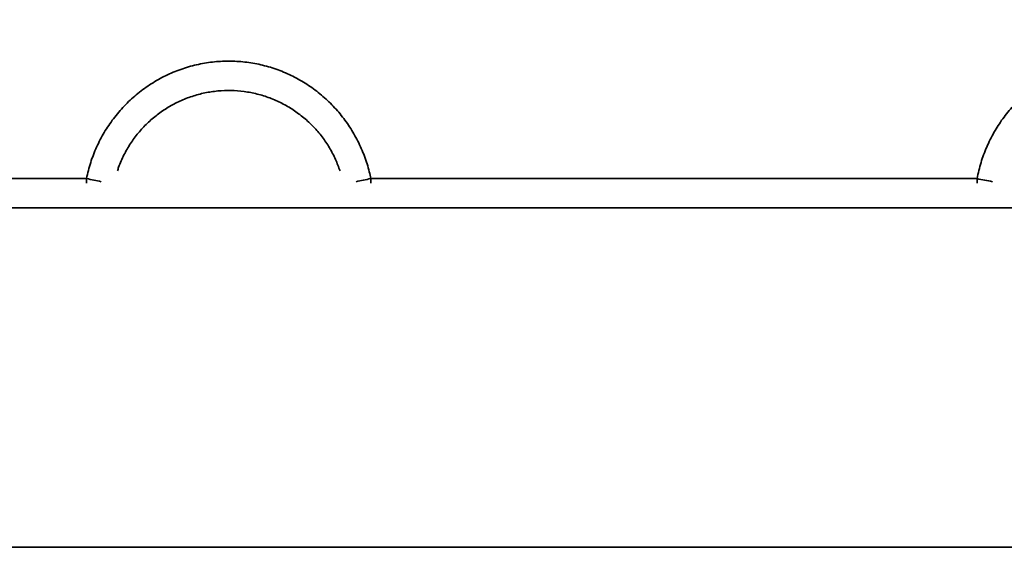
# Model space of a CAD drawing. Units: inches. Extents: x 0.2 to 8.4, y 0.1 to 10.9.
# Drawn here: x 4.1 to 4.4, y 4.7 to 4.8 of the extents above; entities that cross this region are included whole.
import ezdxf

# ---------------------------------------------------------------- set-up
doc = ezdxf.new("R2010")
doc.units = ezdxf.units.IN
doc.header["$MEASUREMENT"] = 0
pattern_1 = [(135.0000000000002, (0, 0), (-0.08838834764831814, -0.08838834764831875), []), (225.0000000000002, (0, 0), (-0.08838834764831754, -0.2651650429449556), [0.3125, -0.1875])]

msp = doc.modelspace()

# ---------------------------------------------------------------- hatches: boundary and pattern name
at = {"linetype": 'Continuous', "lineweight": 18}
h = msp.add_hatch(dxfattribs=at)
h.set_pattern_fill('ANSI38', angle=90.0000000000002, style=0)
h.set_pattern_definition(pattern_1)
edge = h.paths.add_edge_path(flags=0)
edge.add_line((3.488596231282212, 4.745091809377665), (3.504221389934499, 4.745091809377665))
edge.add_spline(control_points=[(3.504221389934499, 4.745091809377665), (3.50435972231646, 4.745091809377665), (3.504498103462061, 4.745095485976202), (3.504636240686187, 4.745102831397219), (3.505182763925709, 4.745131892668104), (3.505729191741791, 4.74521917674167), (3.506257572468749, 4.745361816203889), (3.507101768339426, 4.745589711808059), (3.507918259971157, 4.745966500966548), (3.508639433199524, 4.746460982765157), (3.509360606622591, 4.746955464697264), (3.510006352468985, 4.747581277984406), (3.510523194442938, 4.748286599089492), (3.511040032812314, 4.748991915275503), (3.511442224227994, 4.749796191977574), (3.511696461298961, 4.750632825908308), (3.511919024865472, 4.751365229844444), (3.512033971964985, 4.752138835624486), (3.512033971964985, 4.752904309377665)], knot_values=[0.004755614525245312, 0.004755614525245312, 0.004755614525245312, 0.004755614525245312, 0.004797353129614337, 0.004797353129614337, 0.004797353129614337, 0.004962716537809023, 0.004962716537809023, 0.004962716537809023, 0.005229238488146093, 0.005229238488146093, 0.005229238488146093, 0.00549576056234471, 0.00549576056234471, 0.00549576056234471, 0.005762280775619087, 0.005762280775619087, 0.005762280775619087, 0.00599554485429489, 0.00599554485429489, 0.00599554485429489, 0.00599554485429489], weights=[1, 1, 1, 1, 1, 1, 1, 1, 1, 1, 1, 1, 1, 1, 1, 1, 1, 1, 1], degree=3, periodic=0)
edge.add_line((3.512033971964985, 4.752904309377665), (3.512033971964985, 4.805791490613779))
edge.add_spline(control_points=[(3.512033971964984, 4.805791490613779), (3.512033971964984, 4.805917624893108), (3.512037028481793, 4.806043796145879), (3.512043136139486, 4.806169782466324), (3.512048806455316, 4.806286747473723), (3.512057109362134, 4.80640361447906), (3.512068032272197, 4.806520206311849)], knot_values=[0.004967922958543074, 0.004967922958543074, 0.004967922958543074, 0.004967922958543074, 0.005006302326961479, 0.005006302326961479, 0.005006302326961479, 0.005041872889052259, 0.005041872889052259, 0.005041872889052259, 0.005041872889052259], weights=[1, 1, 1, 1, 1, 1, 1], degree=3, periodic=0)
edge.add_arc((4.199526671327968, 4.742115618901474), 0.6904689213077688, 93.88381105195299, 174.647864708019, ccw=False)
edge.add_line((4.152758869344109, 5.430998848476351), (4.152758869344109, 5.453931630798568))
edge.add_spline(control_points=[(4.152758869344109, 5.453931630798568), (4.152758869344109, 5.45406971380757), (4.152755197499762, 5.454207845539723), (4.152747861667668, 5.454345733548421), (4.152701505781589, 5.455217062218591), (4.152504037181129, 5.456092381543002), (4.152171953343086, 5.456899278589811), (4.151839795648701, 5.4577063550927), (4.151363852993297, 5.458467199353073), (4.150783655934817, 5.459119175264275), (4.150202491461888, 5.459772238273228), (4.149500758874537, 5.460334048647556), (4.148736491990902, 5.460758477167844), (4.147970646918953, 5.461183782120366), (4.147120926528856, 5.461482851281656), (4.146257543454263, 5.461631083003543), (4.145624119785253, 5.461739833665798), (4.144972384408269, 5.461770326749349), (4.144331575229151, 5.461721175483215)], knot_values=[0.003426007531618259, 0.003426007531618259, 0.003426007531618259, 0.003426007531618259, 0.003467670158104127, 0.003467670158104127, 0.003467670158104127, 0.00373361908691169, 0.00373361908691169, 0.00373361908691169, 0.003999620003904397, 0.003999620003904397, 0.003999620003904397, 0.004266066535906568, 0.004266066535906568, 0.004266066535906568, 0.004533072297112548, 0.004533072297112548, 0.004533072297112548, 0.00472876763550657, 0.00472876763550657, 0.00472876763550657, 0.00472876763550657], weights=[1, 1, 1, 1, 1, 1, 1, 1, 1, 1, 1, 1, 1, 1, 1, 1, 1, 1, 1], degree=3, periodic=0)
edge.add_arc((4.199526671327968, 4.742115618901474), 0.721719236058369, 94.38610580936519, 174.7664024488815)
edge.add_spline(control_points=[(3.480816223905659, 4.807948349839058), (3.480805794845661, 4.807834493490234), (3.480797863869152, 4.807720380667271), (3.480792442438162, 4.807606176282302), (3.480786585489096, 4.807482797553138), (3.480783654542829, 4.807359245163293), (3.480783654542829, 4.807235727493858)], knot_values=[0.004928290591487055, 0.004928290591487055, 0.004928290591487055, 0.004928290591487055, 0.004962716066990225, 0.004962716066990225, 0.004962716066990225, 0.004999969348849265, 0.004999969348849265, 0.004999969348849265, 0.004999969348849265], weights=[1, 1, 1, 1, 1, 1, 1], degree=3, periodic=0)
edge.add_line((3.48078365454283, 4.807235727493858), (3.48078365454283, 4.752904309377665))
edge.add_spline(control_points=[(3.480783654542829, 4.752904309377665), (3.480783654542829, 4.752359669363084), (3.480841233114762, 4.751812076016169), (3.480954516628366, 4.751279347575941), (3.481136388479606, 4.750424074778066), (3.481468432386426, 4.749588407823714), (3.481923150986278, 4.748841547780597), (3.482207746145183, 4.748374109781095), (3.482543558581002, 4.74793434752389), (3.482919556698815, 4.747536706852867), (3.483520328912879, 4.746901354027908), (3.484239081469146, 4.746360964271832), (3.485016293080639, 4.745960286625419), (3.485793504494656, 4.74555960908081), (3.486650611280444, 4.745287592282849), (3.487516636615351, 4.745166761011514), (3.487873907005743, 4.745116913237157), (3.488235500173963, 4.745091809377665), (3.488596231282212, 4.745091809377665)], knot_values=[0.004365179672674308, 0.004365179672674308, 0.004365179672674308, 0.004365179672674308, 0.004530846889337842, 0.004530846889337842, 0.004530846889337842, 0.004797362804711509, 0.004797362804711509, 0.004797362804711509, 0.004962715169888296, 0.004962715169888296, 0.004962715169888296, 0.005229236665491776, 0.005229236665491776, 0.005229236665491776, 0.00549575804987305, 0.00549575804987305, 0.00549575804987305, 0.005605166488824925, 0.005605166488824925, 0.005605166488824925, 0.005605166488824925], weights=[1, 1, 1, 1, 1, 1, 1, 1, 1, 1, 1, 1, 1, 1, 1, 1, 1, 1, 1], degree=3, periodic=0)
h = msp.add_hatch(dxfattribs=at)
h.set_pattern_fill('ANSI38', angle=90.0000000000002, style=0)
h.set_pattern_definition(pattern_1)
edge = h.paths.add_edge_path(flags=0)
edge.add_line((4.894831952721437, 4.745091809377665), (4.910457111373724, 4.745091809377665))
edge.add_spline(control_points=[(4.910457111373724, 4.745091809377665), (4.910798704865093, 4.745091809377665), (4.911141030637995, 4.745114309132791), (4.911479685504505, 4.745159019251729), (4.912346584884907, 4.745273469620643), (4.91320567945113, 4.74553916981772), (4.913985826585487, 4.745934117752819), (4.914765971745081, 4.746329064688197), (4.915488687425112, 4.746864152061452), (4.916094123487606, 4.747495069430077), (4.916699554852281, 4.748125981903164), (4.917204407109931, 4.748870124536119), (4.917566871364634, 4.749665874088486), (4.917929332150533, 4.750461616025487), (4.918159404829122, 4.751330911673945), (4.918238036054903, 4.752201773420692), (4.91825911604232, 4.752435239890043), (4.918269688113106, 4.752669893170501), (4.918269688113106, 4.752904309377665)], knot_values=[0.0004294807970350036, 0.0004294807970350036, 0.0004294807970350036, 0.0004294807970350036, 0.0005330461210972842, 0.0005330461210972842, 0.0005330461210972842, 0.0007995698889801839, 0.0007995698889801839, 0.0007995698889801839, 0.001066093003778585, 0.001066093003778585, 0.001066093003778585, 0.001332614040506678, 0.001332614040506678, 0.001332614040506678, 0.001599132489955742, 0.001599132489955742, 0.001599132489955742, 0.001670036918765988, 0.001670036918765988, 0.001670036918765988, 0.001670036918765988], weights=[1, 1, 1, 1, 1, 1, 1, 1, 1, 1, 1, 1, 1, 1, 1, 1, 1, 1, 1], degree=3, periodic=0)
edge.add_line((4.918269688113106, 4.752904309377665), (4.918269688113106, 4.807235727493858))
edge.add_spline(control_points=[(4.918269688113106, 4.807235727493858), (4.918269688113106, 4.807359245163293), (4.91826675716684, 4.807482797553138), (4.918260900217774, 4.807606176282302), (4.918255478786785, 4.807720380667271), (4.918247547810275, 4.807834493490234), (4.918237118750277, 4.807948349839058)], knot_values=[0.004925519598586822, 0.004925519598586822, 0.004925519598586822, 0.004925519598586822, 0.004962715983870544, 0.004962715983870544, 0.004962715983870544, 0.004997190206996374, 0.004997190206996374, 0.004997190206996374, 0.004997190206996374], weights=[1, 1, 1, 1, 1, 1, 1], degree=3, periodic=0)
edge.add_arc((4.199526671327968, 4.742115618901474), 0.721719236058369, 5.233597551118539, 85.6138941906349)
edge.add_spline(control_points=[(4.254721767426783, 5.461721175483215), (4.254476042327717, 5.46174002305927), (4.254229153533095, 5.461747276113091), (4.253982745737697, 5.461742888197703), (4.253105856466092, 5.461727272961495), (4.252219576641773, 5.461560123822697), (4.251397244767359, 5.461255248571845), (4.25057456071392, 5.46095024275246), (4.249793165896063, 5.460498955277676), (4.249117970853136, 5.459938643529049), (4.248443288171945, 5.459378756964675), (4.247856004206783, 5.458694507166872), (4.247405162465603, 5.457942568732109), (4.247122637259575, 5.457471357790889), (4.246888827951034, 5.456967393137989), (4.246711550945414, 5.456447361305843), (4.246437279757874, 5.455642802656725), (4.246294473311827, 5.454781653918363), (4.246294473311827, 5.453931630798568)], knot_values=[0.003924445903446239, 0.003924445903446239, 0.003924445903446239, 0.003924445903446239, 0.003999012138957724, 0.003999012138957724, 0.003999012138957724, 0.004266340958303836, 0.004266340958303836, 0.004266340958303836, 0.004533791723970075, 0.004533791723970075, 0.004533791723970075, 0.004801043323340651, 0.004801043323340651, 0.004801043323340651, 0.004967059433295881, 0.004967059433295881, 0.004967059433295881, 0.005226143969001457, 0.005226143969001457, 0.005226143969001457, 0.005226143969001457], weights=[1, 1, 1, 1, 1, 1, 1, 1, 1, 1, 1, 1, 1, 1, 1, 1, 1, 1, 1], degree=3, periodic=0)
edge.add_line((4.246294473311827, 5.453931630798568), (4.246294473311827, 5.430998848476351))
edge.add_arc((4.199526671327968, 4.742115618901474), 0.6904689213077688, 5.35213529197938, 86.1161889480453, ccw=False)
edge.add_spline(control_points=[(4.886985310383739, 4.806520206311849), (4.886996233293802, 4.80640361447906), (4.88700453620062, 4.806286747473723), (4.88701020651645, 4.806169782466324), (4.887016314174143, 4.806043796145879), (4.887019370690951, 4.805917624893108), (4.887019370690951, 4.805791490613779)], knot_values=[0.004970680608940506, 0.004970680608940506, 0.004970680608940506, 0.004970680608940506, 0.005006302761595378, 0.005006302761595378, 0.005006302761595378, 0.0050446222801007, 0.0050446222801007, 0.0050446222801007, 0.0050446222801007], weights=[1, 1, 1, 1, 1, 1, 1], degree=3, periodic=0)
edge.add_line((4.887019370690951, 4.805791490613779), (4.887019370690951, 4.752904309377665))
edge.add_spline(control_points=[(4.887019370690951, 4.752904309377665), (4.887019370690951, 4.752675281423355), (4.887029461412807, 4.752446032355131), (4.88704958440156, 4.752217890142512), (4.887126411075451, 4.751346876021047), (4.887354679181477, 4.750477114431379), (4.887715485085561, 4.749680630258787), (4.887941302200459, 4.749182135761105), (4.888221314130683, 4.748704902557891), (4.888546322306512, 4.748264607407743), (4.889065623379619, 4.747561099739444), (4.889713548489168, 4.746937549123009), (4.890436441357003, 4.746445591253352), (4.891159334010839, 4.74595363352933), (4.891977132492362, 4.745579699569041), (4.892822115031083, 4.745354753574524), (4.893475030064876, 4.745180938596247), (4.894156297714777, 4.745091809377665), (4.894831952721437, 4.745091809377665)], knot_values=[0.004461583290901421, 0.004461583290901421, 0.004461583290901421, 0.004461583290901421, 0.004530848973072674, 0.004530848973072674, 0.004530848973072674, 0.004797364729066492, 0.004797364729066492, 0.004797364729066492, 0.004962716384782412, 0.004962716384782412, 0.004962716384782412, 0.005229237214345011, 0.005229237214345011, 0.005229237214345011, 0.005495757913048511, 0.005495757913048511, 0.005495757913048511, 0.005701544186857355, 0.005701544186857355, 0.005701544186857355, 0.005701544186857355], weights=[1, 1, 1, 1, 1, 1, 1, 1, 1, 1, 1, 1, 1, 1, 1, 1, 1, 1, 1], degree=3, periodic=0)

# ---------------------------------------------------------------- linework, layer by layer
at = {"color": 7, "linetype": 'Continuous', "lineweight": 35}
for p, q in [((4.000305332749871, 4.752904295063163), (4.161683430371317, 4.752904295063163)), ((4.23736991228462, 4.752904295063163), (4.398748009906065, 4.752904295063163)), ((3.570171875021613, 4.745091818646891), (4.828881467634323, 4.745091818646891)), ((4.73519591656447, 4.654854947737591), (3.663857426091466, 4.654854947737591))]:
    msp.add_line(p, q, dxfattribs=at)
at = {"color": 8, "linetype": 'Continuous', "lineweight": 35, "flags": 128}
for points in [[(4.161683430371317, 4.752904295063163), (4.161679053338547, 4.751792501240033), (4.161677980850937, 4.751664536051632)], [(4.23736991228462, 4.752904295063163), (4.237374289317389, 4.751792501240033), (4.237375361804999, 4.751664536051632)], [(4.398748009906065, 4.752904295063163), (4.39877105463985, 4.751792501240033), (4.398776701241286, 4.751664536051632)]]:
    msp.add_lwpolyline(points, dxfattribs=at)
at = {"color": 8, "linetype": 'Continuous', "lineweight": 35}
for centre, radius, start, end in [((4.046953918301754, 4.191599504572701), 0.5729100529465876, 78.0478713253062, 78.44798500191312), ((4.352099424353583, 4.191599504575453), 0.5729100529437708, 101.5520149980833, 101.9521286746922), ((4.426261865306465, 4.881939026833725), 0.1319354927307085, 257.9631814504995, 259.7982096473017)]:
    msp.add_arc(centre, radius, start, end, dxfattribs=at)
at = {"color": 7, "linetype": 'Continuous', "lineweight": 35}
for points, knots in [([(4.161683430371317, 4.752904295063163), (4.162021560103788, 4.754334119734148), (4.162698888797016, 4.757198290444202), (4.164311712927335, 4.7613146736394), (4.166335890877748, 4.765238125746205), (4.168807382141718, 4.768900095574516), (4.17166895820569, 4.772264202244743), (4.1748831512015, 4.775281078563455), (4.17841823202949, 4.777899023106834), (4.18221587250348, 4.780099962761613), (4.186222466718188, 4.781854017569651), (4.190389933636024, 4.783125667227285), (4.194656662061901, 4.783920928818493), (4.198973724626297, 4.784233657814115), (4.203285065598759, 4.784045840403652), (4.207535759003096, 4.783383401142972), (4.211686277083208, 4.782254645526082), (4.215678736374072, 4.780658475843177), (4.219469318017078, 4.77863325610837), (4.223023833060384, 4.776197634509655), (4.226286363596074, 4.77336625193949), (4.229225271461219, 4.770186052233627), (4.231807992608781, 4.766689480449846), (4.233986887505696, 4.762907845660548), (4.235737772097817, 4.75889424126711), (4.236803107698297, 4.755521970605315), (4.237240576410855, 4.753501607367345), (4.23736991228462, 4.752904295063163)], [0, 0, 0, 0, 0.04143963361671445, 0.08301030696209154, 0.1244485540935694, 0.1659010208734755, 0.2074858890068854, 0.2489356873888614, 0.2901247712603545, 0.3314475919701088, 0.3726345188022882, 0.4133531071290399, 0.4542032910030182, 0.4949209113243949, 0.5352816066197464, 0.5757715780281305, 0.6161330240254356, 0.656463967363738, 0.6969224664980882, 0.7372555346196829, 0.7778972686720587, 0.8186663471904936, 0.8593104913466401, 0.9004126112754278, 0.941643961993455, 0.9827472709513526, 1, 1, 1, 1]), ([(4.398748009906065, 4.752904295063163), (4.399072109246781, 4.75433411808741), (4.399721331748149, 4.75719828090324), (4.401265925743356, 4.761314686268555), (4.40320262170022, 4.765238117754192), (4.405564575900198, 4.768900101561711), (4.408295454666037, 4.772264189845305), (4.411358058966236, 4.775281088295175), (4.414720256667862, 4.777899020393294), (4.418325292602786, 4.780099966674012), (4.422121080140282, 4.781854014882438), (4.426060351925037, 4.78312566679824), (4.43008469870127, 4.783920929093539), (4.434147464966561, 4.784233658128875), (4.43819512199364, 4.784045838214698), (4.442176961773443, 4.783383403977118), (4.446056474074128, 4.782254648315572), (4.449779754104935, 4.780658466652422), (4.453307552946222, 4.778633262670761), (4.456609261431521, 4.776197636640562), (4.459633996748179, 4.773366243736303), (4.462354189188332, 4.770186059654325), (4.464741162879774, 4.766689479159844), (4.466752305153062, 4.762907841004245), (4.468366672559742, 4.758894246715608), (4.469348072633976, 4.75552196912283), (4.469750931343287, 4.753501607249305), (4.469870034965028, 4.752904295063163)], [0, 0, 0, 0, 0.04143967510531107, 0.08301025688069809, 0.124448591363948, 0.1659010476238359, 0.2074859683210813, 0.248935596275072, 0.2901246976256166, 0.3314475132319172, 0.3726345417676767, 0.4133531356254284, 0.4542032662627202, 0.4949208848237237, 0.5352814774043833, 0.575771636666354, 0.6161330236997566, 0.6564638258307557, 0.6969224850717428, 0.7372555321253033, 0.7778971981938938, 0.8186663693922606, 0.8593104757950935, 0.9004125758165606, 0.941643980555689, 0.982747268197057, 1, 1, 1, 1]), ([(4.229168528486039, 4.754942131521902), (4.228794539915517, 4.755975587433901), (4.228022350508937, 4.758109405871995), (4.226405485640861, 4.76115336754081), (4.22443735292125, 4.764066179915286), (4.222151098725729, 4.766738757245145), (4.219583608656008, 4.769143941008063), (4.216754854183827, 4.771239062464969), (4.213710082408167, 4.773008094592757), (4.210487693054175, 4.774428492353445), (4.207123667687049, 4.775468916067632), (4.203665924914254, 4.776129773018678), (4.200158025077041, 4.776402768456509), (4.196644574143441, 4.776271306927536), (4.193170452490312, 4.775752306352913), (4.189775266981777, 4.774852061308777), (4.186506472041714, 4.773568801129276), (4.183400744450062, 4.771932503879626), (4.180493176037244, 4.769961212888159), (4.177828586947323, 4.767668259011685), (4.175435319858831, 4.765092097629592), (4.173333490895081, 4.762267175993439), (4.171597150738571, 4.759209686313564), (4.170450833609073, 4.75674777933521), (4.170015012370208, 4.75527785392025), (4.169913168634012, 4.754934358278367)], [0, 0, 0, 0, 0.04218383841964674, 0.08709868622785057, 0.1320092305806931, 0.1770621226421086, 0.2219729694886595, 0.2669414559048687, 0.3120529840130333, 0.3570208557773535, 0.4019576949879586, 0.4470383231714085, 0.4919747061243312, 0.536812655650202, 0.5817937857562477, 0.6266320445932777, 0.6714579364311877, 0.7164263082084265, 0.7612528864162734, 0.8061716694202864, 0.851233964660373, 0.8961527921374863, 0.941126238874443, 0.986242240482346, 1, 1, 1, 1])]:
    msp.add_open_spline(points, degree=3, knots=knots, dxfattribs=at)

doc.saveas('drawing.dxf')
